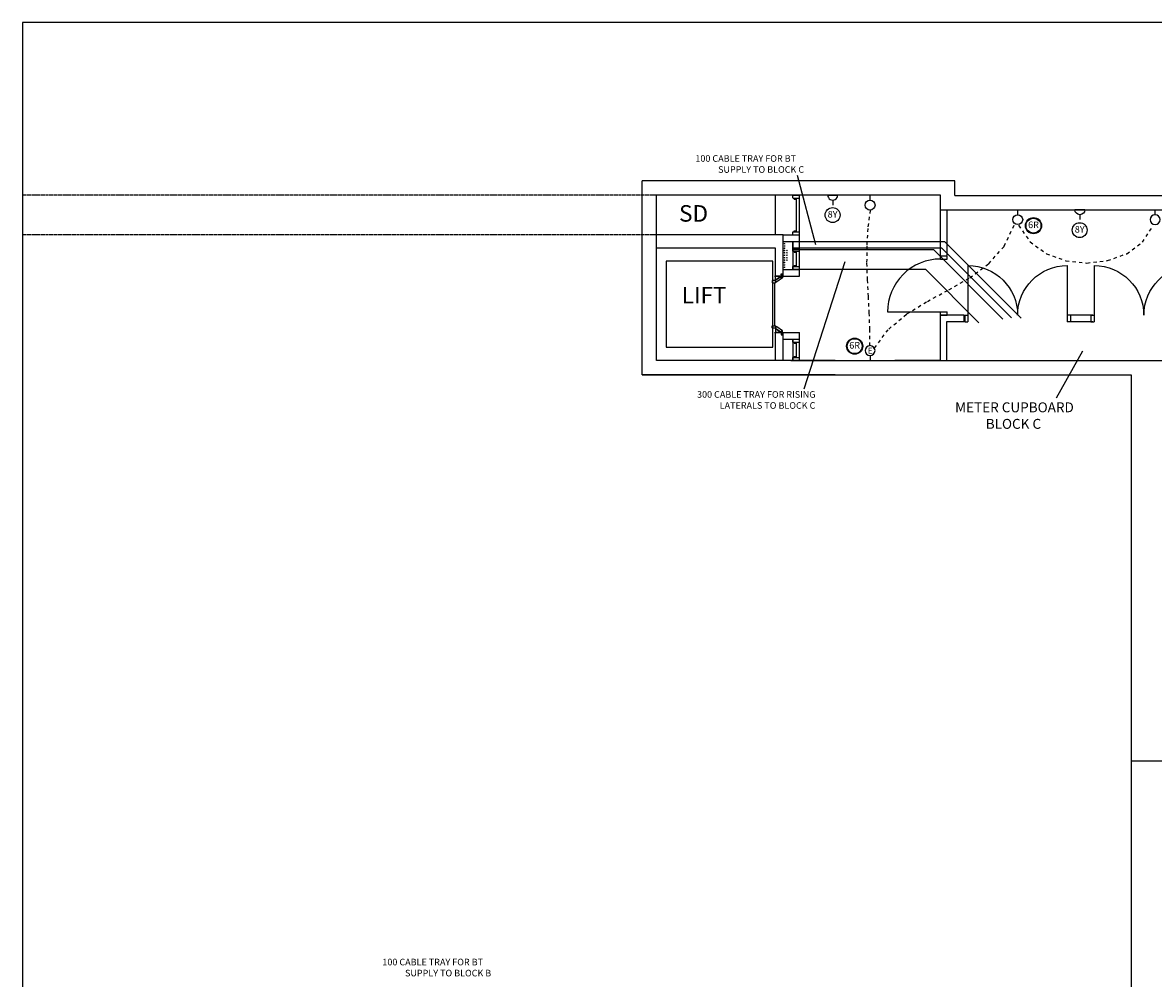
# Model space of a CAD drawing. Extents: x 12670 to 69370, y 47057 to 86737.
# Drawn here: x 12670 to 29764, y 72286 to 86737 of the extents above; entities that cross this region are included whole.
import ezdxf
from ezdxf.enums import TextEntityAlignment as Align

# ---------------------------------------------------------------- set-up
doc = ezdxf.new("R2010")
doc.units = 0
doc.header["$LTSCALE"] = 50
for name, pattern in [('DASHED', [0.75, 0.5, -0.25]), ('HIDDEN', [0.375, 0.25, -0.125]), ('SHORT', [2, 1, -1])]:
    doc.linetypes.add(name, pattern=pattern)
doc.layers.get('0').update_dxf_attribs({"linetype": 'CONTINUOUS'})
for name, color, linetype in [('0TITLE', 3, 'CONTINUOUS'), ('30', 7, 'CONTINUOUS'), ('32', 7, 'CONTINUOUS'), ('E000G000', 7, 'CONTINUOUS'), ('EL-CIRCUIT-NO', 7, 'CONTINUOUS'), ('EL-LIGHTING-PLAN', 2, 'CONTINUOUS'), ('EL-SOCKET-PLAN', 2, 'CONTINUOUS'), ('SERVICE00', 2, 'CONTINUOUS')]:
    doc.layers.add(name, color=color, linetype=linetype)
doc.styles.add('2MM', font='ROMANS', dxfattribs={"height": 100})
doc.styles.add('MONOTXT', font='simplex.shx', dxfattribs={"height": 0.2})

# ---------------------------------------------------------------- blocks, each defined once
blk = doc.blocks.new('*O28154')
at = {"layer": '32', "color": 1, "linetype": 'CONTINUOUS'}
for p, q in [((-77.5, 34.8842), (-77.5, 65.8842)), ((-75.5, 67.8842), (-29.5, 67.8842)), ((-29.5, 32.8842), (-75.5, 32.8842)), ((-27.5, 65.8842), (-27.5, 34.8842)), ((-22.5, 45.0872), (-27.5, 45.0872)), ((-27.5, 45.0872), (-27.5, 26.768)), ((-22.5, 45.0872), (-27.5, 45.0872)), ((-27.5, 45.0872), (-27.5, 26.768)), ((40.5546, -20.8842), (-27.5, 26.768)), ((-27.5, 26.768), (-27.5, -33.6742)), ((-27.5, 26.768), (40.5546, -20.8842)), ((-22.5, 50.0872), (-22.5, 45.0872)), ((-22.5, 50.0872), (-4.5, 50.0872)), ((-4.5, 50.0872), (-22.5, 50.0872)), ((-22.5, 50.0872), (-22.5, 45.0872)), ((77.5, -7.3298), (-4.5, 50.0872)), ((77.5, -7.3298), (-4.5, 50.0872)), ((40.5546, -33.6742), (-27.5, -33.6742)), ((40.5546, -20.8842), (72.5, -20.8842)), ((40.5546, -20.8842), (40.5546, -33.6742)), ((40.5546, -20.8842), (72.5, -20.8842)), ((58.5, -20.8842), (58.5, -67.8842)), ((72.5, -20.8842), (58.5, -20.8842)), ((58.5, -67.8842), (77.5, -67.8842)), ((58.5, -67.8842), (77.5, -67.8842)), ((72.5, -30.3298), (72.5, -20.8842)), ((72.5, -20.8842), (72.5, -25.3298)), ((72.5, -30.3298), (72.5, -20.8842)), ((77.5, -25.3298), (72.5, -25.3298)), ((72.5, -25.3298), (77.5, -25.3298)), ((77.5, -30.3298), (72.5, -30.3298)), ((77.5, -30.3298), (72.5, -30.3298)), ((77.5, -25.3298), (77.5, -7.3298)), ((77.5, -25.3298), (77.5, -7.3298)), ((77.5, -30.3298), (77.5, -67.8842)), ((77.5, -67.8842), (77.5, -30.3298))]:
    blk.add_line(p, q, dxfattribs=at)
for centre, start, end in [((-75.5, 65.8842), 90, 180), ((-75.5, 34.8842), 180, 270), ((-29.5, 65.8842), 0, 90), ((-29.5, 34.8842), 270, 360)]:
    blk.add_arc(centre, 2, start, end, dxfattribs=at)
blk = doc.blocks.new('*O29155')
at = {"layer": '32', "color": 1, "linetype": 'CONTINUOUS'}
blk.add_line((-41.6446, -33.6742), (58.3554, -33.6742), dxfattribs=at)
blk.add_blockref('*O28154', (0, 0), dxfattribs=at)
blk = doc.blocks.new('*O30156')
at = {"layer": '32', "color": 1, "linetype": 'CONTINUOUS'}
for p, q in [((-27.5, -26.768), (-27.5, 33.6742)), ((40.5546, 33.6742), (-27.5, 33.6742)), ((40.5546, 20.8842), (-27.5, -26.768)), ((-27.5, -26.768), (40.5546, 20.8842)), ((77.5, 7.3298), (-4.5, -50.0872)), ((77.5, 7.3298), (-4.5, -50.0872)), ((40.5546, 20.8842), (40.5546, 33.6742)), ((40.5546, 20.8842), (72.5, 20.8842)), ((40.5546, 20.8842), (72.5, 20.8842)), ((58.5, 67.8842), (77.5, 67.8842)), ((58.5, 20.8842), (58.5, 67.8842)), ((58.5, 67.8842), (77.5, 67.8842)), ((72.5, 20.8842), (58.5, 20.8842)), ((72.5, 30.3298), (72.5, 20.8842)), ((77.5, 30.3298), (72.5, 30.3298)), ((77.5, 30.3298), (72.5, 30.3298)), ((72.5, 30.3298), (72.5, 20.8842)), ((77.5, 25.3298), (72.5, 25.3298)), ((72.5, 20.8842), (72.5, 25.3298)), ((72.5, 25.3298), (77.5, 25.3298)), ((77.5, 30.3298), (77.5, 67.8842)), ((77.5, 67.8842), (77.5, 30.3298)), ((77.5, 25.3298), (77.5, 7.3298)), ((77.5, 25.3298), (77.5, 7.3298)), ((-77.5, -34.8842), (-77.5, -65.8842)), ((-29.5, -32.8842), (-75.5, -32.8842)), ((-75.5, -67.8842), (-29.5, -67.8842)), ((-27.5, -45.0872), (-27.5, -26.768)), ((-27.5, -45.0872), (-27.5, -26.768)), ((-27.5, -65.8842), (-27.5, -34.8842)), ((-22.5, -45.0872), (-27.5, -45.0872)), ((-22.5, -45.0872), (-27.5, -45.0872)), ((-22.5, -50.0872), (-22.5, -45.0872)), ((-22.5, -50.0872), (-22.5, -45.0872)), ((-22.5, -50.0872), (-4.5, -50.0872)), ((-4.5, -50.0872), (-22.5, -50.0872))]:
    blk.add_line(p, q, dxfattribs=at)
for centre, start, end in [((-75.5, -34.8843), 90, 180), ((-75.5, -65.8843), 180, 270), ((-29.5, -34.8843), 360, 90), ((-29.5, -65.8843), 270, 360)]:
    blk.add_arc(centre, 2, start, end, dxfattribs=at)
blk = doc.blocks.new('*O31157')
at = {"layer": '32', "color": 1, "linetype": 'CONTINUOUS'}
for p, q in [((851.7554, 348.4416), (953, 348.4416)), ((853, 249.3832), (853, -400))]:
    blk.add_line(p, q, dxfattribs=at)
blk.add_lwpolyline([(828, 573.4416), (-783, 573.4416), (-783, -726.5584), (828, -726.5584), (828, 573.4416)], dxfattribs=at)
for name, p in [('*O30156', (894.5, 314.7674)), ('*O29155', (894.5, -467.8842))]:
    blk.add_blockref(name, p, dxfattribs=at)
blk = doc.blocks.new('30009')
at = {"layer": '30', "color": 1, "linetype": 'CONTINUOUS'}
for p, q in [((50, 850), (50, 0)), ((1550, 850), (1550, 0)), ((0, 100), (0, 0)), ((0, 100), (50, 100)), ((0, 0), (50, 0)), ((1600, 100), (1550, 100)), ((1600, 0), (1550, 0)), ((1600, 100), (1600, 0))]:
    blk.add_line(p, q, dxfattribs=at)
for centre, start, end in [((50, 100), 360, 90), ((1550, 100), 90, 180)]:
    blk.add_arc(centre, 750, start, end, dxfattribs=at)
blk = doc.blocks.new('30004')
at = {"layer": '30', "color": 1, "linetype": 'CONTINUOUS'}
for p, q in [((-850, 900), (-850, 0)), ((-900, 100), (-900, 0)), ((-900, 100), (-850, 100)), ((-900, 0), (-850, 0)), ((-50, 100), (-50, 0)), ((-50, 100), (0, 100)), ((-50, 0), (0, 0)), ((0, 100), (0, 0)), ((0, 100), (0, 0))]:
    blk.add_line(p, q, dxfattribs=at)
blk.add_arc((-850, 100), 800, 360, 90, dxfattribs=at)
blk = doc.blocks.new('*O32158')
at = {"layer": '30', "color": 1, "linetype": 'CONTINUOUS'}
for p, q in [((-50, 117.5), (-50, 162.5)), ((-50, 162.5), (50, 162.5)), ((-49.586, 162.5), (50, 162.5)), ((-49.586, 117.5), (50, 117.5)), ((-32, 102.5), (-32, 117.5)), ((-32, 102.5), (3, 102.5)), ((3, 102.5), (3, 117.5)), ((5, -115.5), (5, 115.5)), ((5, 115.5), (50, 115.5)), ((50, 117.5), (50, 161.4706)), ((50, -115.5), (50, 115.5)), ((-50, -162.5), (-50, -117.5)), ((-50, -117.5), (50, -117.5)), ((-49.586, -162.5), (50, -162.5)), ((-32, -102.5), (3, -102.5)), ((-32, -117.5), (-32, -102.5)), ((3, -117.5), (3, -102.5)), ((5, -115.5), (50, -115.5)), ((50, -162.5), (50, -118.5294))]:
    blk.add_line(p, q, dxfattribs=at)
blk = doc.blocks.new('*O34160')
at = {"layer": '30', "color": 1, "linetype": 'CONTINUOUS'}
for p, q in [((-50, 117.5), (-50, 162.5)), ((-50, 162.5), (50, 162.5)), ((-49.586, 162.5), (50, 162.5)), ((-49.586, 117.5), (50, 117.5)), ((-32, 102.5), (-32, 117.5)), ((-32, 102.5), (3, 102.5)), ((3, 102.5), (3, 117.5)), ((5, -390.5), (5, 115.5)), ((5, 115.5), (50, 115.5)), ((50, 117.5), (50, 161.4706)), ((50, -390.5), (50, 115.5)), ((-50, -437.5), (-50, -392.5)), ((-50, -392.5), (50, -392.5)), ((-49.586, -437.5), (50, -437.5)), ((-32, -377.5), (3, -377.5)), ((-32, -392.5), (-32, -377.5)), ((3, -392.5), (3, -377.5)), ((5, -390.5), (50, -390.5)), ((50, -437.5), (50, -393.5294))]:
    blk.add_line(p, q, dxfattribs=at)
blk = doc.blocks.new('*O33159')
at = {"layer": '30', "color": 1, "linetype": 'CONTINUOUS'}
for p, q in [((-50, 117.5), (-50, 162.5)), ((-50, 162.5), (50, 162.5)), ((-49.586, 162.5), (50, 162.5)), ((-49.586, 117.5), (50, 117.5)), ((-32, 102.5), (-32, 117.5)), ((-32, 102.5), (3, 102.5)), ((3, 102.5), (3, 117.5)), ((5, -115.5), (5, 115.5)), ((5, 115.5), (50, 115.5)), ((50, 117.5), (50, 161.4706)), ((50, -115.5), (50, 115.5)), ((-50, -162.5), (-50, -117.5)), ((-50, -117.5), (50, -117.5)), ((-49.586, -162.5), (50, -162.5)), ((-32, -102.5), (3, -102.5)), ((-32, -117.5), (-32, -102.5)), ((3, -117.5), (3, -102.5)), ((5, -115.5), (50, -115.5)), ((50, -162.5), (50, -118.5294))]:
    blk.add_line(p, q, dxfattribs=at)
blk = doc.blocks.new('SSO')
at = {"layer": 'EL-SOCKET-PLAN'}
for p, q in [((0, -75, 225), (0, 75, 225)), ((75, 0, 225), (150, 0, 225))]:
    blk.add_line(p, q, dxfattribs=at)
blk.add_arc((0, 0, 225), 75, 270, 90, dxfattribs=at)
blk = doc.blocks.new('WALLIGHT')
at = {"layer": 'EL-LIGHTING-PLAN'}
blk.add_line((75, 0, 1850), (0, 0, 1850), dxfattribs=at)
blk.add_circle((150, 0, 1850), 75, dxfattribs=at)

msp = doc.modelspace()

# ---------------------------------------------------------------- linework, layer by layer
at = {"linetype": 'CONTINUOUS'}
for p, q in [((24051.3, 84342.9), (22036.3, 84342.9)), ((26761.3, 84342.9), (22036.3, 84342.9)), ((22036.3, 82972.9), (22036.3, 84342.9)), ((26761.3, 84122.9), (26761.3, 84342.9)), ((26546.3, 84127.9), (22251.3, 84127.9)), ((22251.3, 81627.9), (22251.3, 84127.9)), ((24051.3, 83527.9), (24051.3, 84127.9)), ((26546.3, 83907.9), (26546.3, 84127.9)), ((26761.3, 84122.9), (33929.3, 84122.9)), ((22036.3, 81412.9), (22036.3, 83782.9)), ((26546.3, 83907.9), (33929.3, 83907.9)), ((26546.3, 83222.9), (26546.3, 83907.9)), ((26646.3, 83222.9), (26646.3, 83907.9)), ((24166.3, 83527.9), (22251.3, 83527.9)), ((24166.3, 82902.9), (24166.3, 83527.9)), ((24166.3, 83527.9), (24416.3, 83527.9)), ((24166.3, 83427.9), (24316.3, 83427.9)), ((24316.3, 83427.9), (24316.3, 83002.9)), ((24316.3, 83327.9), (24316.3, 83427.9)), ((24416.3, 83327.9), (24416.3, 83527.9)), ((24051.3, 83327.9), (22251.3, 83327.9)), ((24051.3, 82902.9), (24051.3, 83327.9)), ((24316.3, 83327.9), (24416.3, 83327.9)), ((24166.3, 83002.9), (24416.3, 83002.9)), ((24416.3, 82902.9), (24416.3, 83002.9)), ((22036.3, 81412.9), (22036.3, 82757.9)), ((24051.3, 82902.9), (24416.3, 82902.9)), ((26901.7, 82312.9), (26539.2, 82312.9)), ((26539.2, 82312.9), (26539.2, 81627.9)), ((26646.3, 82312.9), (26546.3, 82312.9)), ((26901.7, 82212.9), (26901.7, 82312.9)), ((28850.5, 82312.9), (28487.9, 82312.9)), ((24051.3, 82052.9), (24416.3, 82052.9)), ((24051.3, 81627.9), (24051.3, 82052.9)), ((24166.3, 81627.9), (24166.3, 82052.9)), ((24416.3, 81952.9), (24416.3, 82052.9)), ((26639.2, 82212.9), (26639.2, 81627.9)), ((26901.7, 82212.9), (26639.2, 82212.9)), ((28850.5, 82212.9), (28508, 82212.9)), ((24166.3, 81952.9), (24416.3, 81952.9)), ((24316.3, 81952.9), (24316.3, 81627.9)), ((24956.3, 81627.9), (22251.3, 81627.9)), ((24281.3, 81627.9), (34279.3, 81627.9)), ((26546.3, 81627.9), (25856.3, 81627.9)), ((22036.3, 81412.9), (29429.3, 81412.9)), ((24051.3, 81412.9), (22036.3, 81412.9)), ((24956.3, 81412.9), (24051.3, 81412.9)), ((29429.3, 81412.9), (29429.3, 71907.9)), ((33929.3, 75572.9), (29429.3, 75572.9))]:
    msp.add_line(p, q, dxfattribs=at)
at = {"linetype": 'HIDDEN'}
for p, q in [((22251.3, 84127.9), (12670.3, 84127.9)), ((22251.3, 83527.9), (12670.3, 83527.9))]:
    msp.add_line(p, q, dxfattribs=at)
at = {"layer": '0TITLE', "color": 0, "linetype": 'CONTINUOUS'}
msp.add_lwpolyline([(69370.3, 86737.1), (12670.3, 86737.1), (12670.3, 47057.1), (69370.3, 47057.1)], close=True, dxfattribs=at)
at = {"layer": 'E000G000'}
for p, q in [((24662.5, 83378), (24385.5, 84426.4)), ((25098.9, 83118), (24477.8, 81197.3)), ((28301.3, 81063.1), (28695.7, 81776.1))]:
    msp.add_line(p, q, dxfattribs=at)
at = {"layer": 'E000G000', "linetype": 'SHORT'}
for points in [[(25482.4, 83898.4), (25447, 83625.7), (25431.1, 83360.2), (25430, 83100.8), (25438.5, 82846.5), (25451.8, 82596), (25464.8, 82348.4), (25472.7, 82102.5), (25470.5, 81857)], [(25546.9, 81814.2), (25763.5, 82104), (26037.8, 82332.7), (26347.9, 82522.9), (26672.1, 82697.6), (26988.3, 82879.5), (27274.6, 83091.5), (27509.2, 83356.4), (27670.1, 83697)], [(27727.4, 83672.8), (27901.4, 83421.6), (28147.7, 83243.3), (28441.6, 83137), (28758.4, 83102.2), (29073.1, 83137.9), (29361.2, 83243.4), (29597.8, 83418), (29758, 83660.9)]]:
    msp.add_lwpolyline(points, dxfattribs=at)
at = {"layer": 'EL-CIRCUIT-NO'}
for centre, radius in [((24914.9, 83827), 112.5), ((27952.1, 83666.9), 122.5), ((27952.1, 83666.9), 112.5), ((28650.4, 83599.1), 112.5), ((25248.4, 81845.1), 122.5), ((25248.4, 81845.1), 112.5)]:
    msp.add_circle(centre, radius, dxfattribs=at)
at = {"layer": 'SERVICE00'}
for p, q in [((24316.3, 83429.5), (26604.4, 83429.5)), ((27766.8, 82267.1), (26604.4, 83429.5)), ((24316.3, 83329.5), (26562.9, 83329.5)), ((24316.3, 83309), (26442, 83309)), ((27490.9, 82253.2), (26442, 83309)), ((27618.5, 82273.9), (26562.9, 83329.5)), ((24316.3, 83009), (26317.8, 83009)), ((27127.1, 82199.5), (26317.8, 83009))]:
    msp.add_line(p, q, dxfattribs=at)
at = {"layer": 'SERVICE00', "const_width": 12}
for points in [[(24182.7, 83394.8, 1), (24194.7, 83394.8, 1)], [(24182.7, 83326, 1), (24194.7, 83326, 1)], [(24182.7, 83291.6, 1), (24194.7, 83291.6, 1)], [(24182.7, 83257.2, 1), (24194.7, 83257.2, 1)], [(24184.2, 83360.4, 1), (24196.2, 83360.4, 1)], [(24218.9, 83291.6, 1), (24230.9, 83291.6, 1)], [(24218.9, 83257.2, 1), (24230.9, 83257.2, 1)], [(24182.7, 83219.6, 1), (24194.7, 83219.6, 1)], [(24182.7, 83182.1, 1), (24194.7, 83182.1, 1)], [(24182.7, 83146.1, 1), (24194.7, 83146.1, 1)], [(24182.7, 83110.2, 1), (24194.7, 83110.2, 1)], [(24182.7, 83072.6, 1), (24194.7, 83072.6, 1)], [(24218.9, 83219.6, 1), (24230.9, 83219.6, 1)], [(24218.9, 83182.1, 1), (24230.9, 83182.1, 1)], [(24218.9, 83146.1, 1), (24230.9, 83146.1, 1)], [(24182.7, 83038.2, 1), (24194.7, 83038.2, 1)]]:
    msp.add_lwpolyline(points, format="xyb", close=True, dxfattribs=at)

# ---------------------------------------------------------------- block references
at = {"linetype": 'CONTINUOUS'}
for name, p in [('*O34160', (24366.3, 83965.4)), ('*O33159', (24366.3, 83165.4)), ('*O31157', (23184.3, 82554.4)), ('*O32158', (24366.3, 81790.4))]:
    msp.add_blockref(name, p, dxfattribs=at)
at = {"linetype": 'CONTINUOUS', "xscale": -1, "yscale": -1, "rotation": 270}
msp.add_blockref('30004', (26646.3, 83212.9), dxfattribs=at)
at = {"linetype": 'CONTINUOUS', "xscale": -1}
for p in [(28511.7, 82212.9), (30420.5, 82212.9)]:
    msp.add_blockref('30009', p, dxfattribs=at)
at = {"layer": 'SERVICE00', "rotation": 270}
for name, p in [('SSO', (24917.4, 84127.9)), ('WALLIGHT', (25481.3, 84127.9)), ('WALLIGHT', (27713.8, 83907.9))]:
    msp.add_blockref(name, p, dxfattribs=at)
at = {"layer": 'SERVICE00', "xscale": -1}
for name, p, rotation in [('SSO', (28653.6, 83907.9), 90), ('WALLIGHT', (29790.8, 83907.9), 90), ('WALLIGHT', (25481.3, 81627.9), 270)]:
    msp.add_blockref(name, p, dxfattribs=dict(at, rotation=rotation))

# ---------------------------------------------------------------- texts
at = {"linetype": 'DASHED', "char_height": 250, "width": 3311.039, "attachment_point": 1, "style": 'MONOTXT'}
for s, insert in [('SD', (22594, 83977.4)), ('LIFT', (22633.3, 82741.1))]:
    msp.add_mtext(s, dxfattribs=dict(at, insert=insert))
at = {"layer": 'E000G000'}
for s, height, p in [('100 CABLE TRAY FOR BT ', 100, (22840.7, 84632.9)), ('SUPPLY TO BLOCK C', 100, (23183.6, 84466.3)), ('E', 90, (25449, 81732.5)), ('300 CABLE TRAY FOR RISING', 100, (22865.9, 81065)), ('LATERALS TO BLOCK C', 100, (23208.7, 80898.4)), ('100 CABLE TRAY FOR BT', 100, (18108.6, 72483)), ('SUPPLY TO BLOCK B', 100, (18451.4, 72316.3))]:
    msp.add_text(s, height=height, dxfattribs=at).set_placement(p)
at = {"layer": 'EL-CIRCUIT-NO', "style": '2MM'}
for s, p in [('8Y', (24914.9, 83827)), ('6R', (27952.1, 83666.9)), ('8Y', (28650.4, 83599.1)), ('6R', (25248.4, 81845.1))]:
    msp.add_text(s, height=100, dxfattribs=at).set_placement(p, align=Align.MIDDLE)
at = {"layer": 'SERVICE00'}
for s, p in [('METER CUPBOARD', (26767.1, 80845.3)), ('BLOCK C', (27230.3, 80595.3))]:
    msp.add_text(s, height=150, dxfattribs=at).set_placement(p)

doc.saveas('drawing.dxf')
